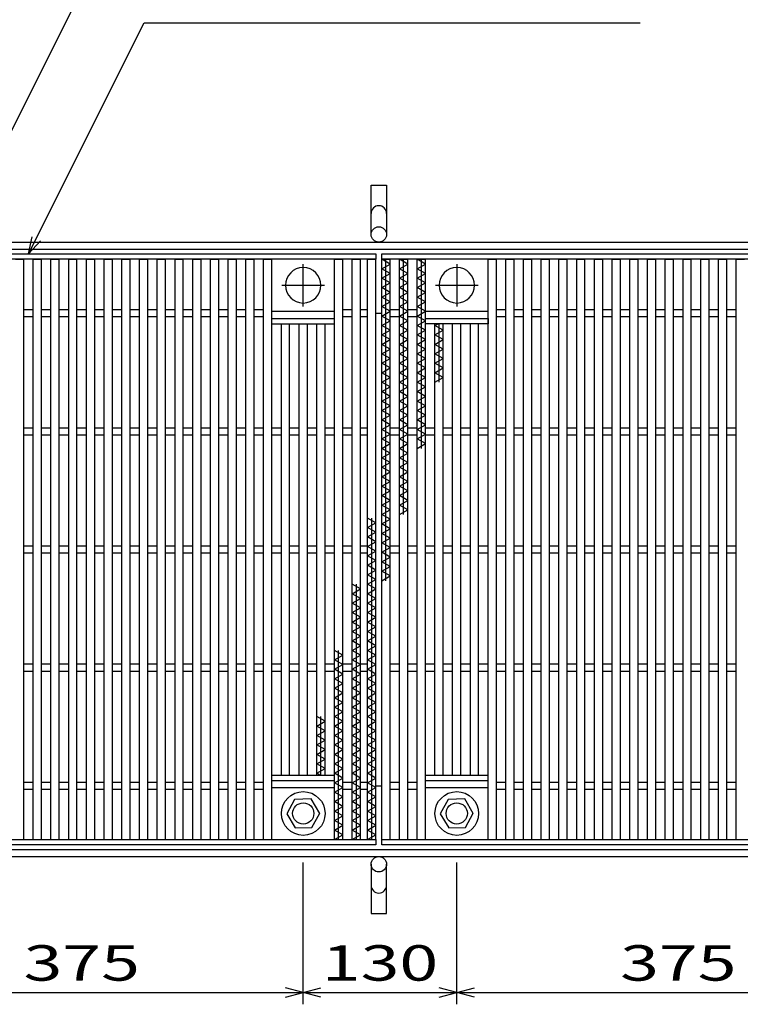
# Model space of a CAD drawing. Units: millimetres. Extents: x -182 to 174, y -128 to 105.
# Drawn here: x -115 to -54, y -24 to 60 of the extents above; entities that cross this region are included whole.
import ezdxf
from ezdxf.enums import TextEntityAlignment as Align

# ---------------------------------------------------------------- set-up
doc = ezdxf.new("R2010")
doc.units = ezdxf.units.MM
doc.header["$LTSCALE"] = 0.25
doc.linetypes.add('CENTER', pattern=[50.8, 31.75, -6.35, 6.35, -6.35])
for name, color, linetype in [('16', 7, 'Continuous'), ('19', 7, 'Continuous'), ('22', 7, 'Continuous')]:
    doc.layers.add(name, color=color, linetype=linetype)
doc.styles.add('dcStyle0', font='txt.shx', dxfattribs={"width": 0.833333, "bigfont": 'bigfont'})

msp = doc.modelspace()

# ---------------------------------------------------------------- linework, layer by layer
at = {"layer": '16', "color": 3, "linetype": 'Continuous', "lineweight": 25}
for p, q in [((-135.25, 39.9), (-85.25, 39.9)), ((-85.25, 39.45), (-135.25, 39.45)), ((-115.75, 39.45), (-115.05, 39.45)), ((-115.05, -9.65), (-115.05, 39.45)), ((-114.25, -9.65), (-114.25, 39.45)), ((-114.25, 39.45), (-113.55, 39.45)), ((-113.55, -9.65), (-113.55, 39.45)), ((-112.75, -9.65), (-112.75, 39.45)), ((-112.75, 39.45), (-112.05, 39.45)), ((-112.05, -9.65), (-112.05, 39.45)), ((-111.25, -9.65), (-111.25, 39.45)), ((-111.25, 39.45), (-110.55, 39.45)), ((-110.55, -9.65), (-110.55, 39.45)), ((-109.75, -9.65), (-109.75, 39.45)), ((-109.75, 39.45), (-109.05, 39.45)), ((-109.05, -9.65), (-109.05, 39.45)), ((-108.25, -9.65), (-108.25, 39.45)), ((-108.25, 39.45), (-107.55, 39.45)), ((-107.55, -9.65), (-107.55, 39.45)), ((-106.75, -9.65), (-106.75, 39.45)), ((-106.75, 39.45), (-106.05, 39.45)), ((-106.05, -9.65), (-106.05, 39.45)), ((-105.25, -9.65), (-105.25, 39.45)), ((-105.25, 39.45), (-104.55, 39.45)), ((-104.55, -9.65), (-104.55, 39.45)), ((-103.75, -9.65), (-103.75, 39.45)), ((-103.75, 39.45), (-103.05, 39.45)), ((-103.05, -9.65), (-103.05, 39.45)), ((-102.25, -9.65), (-102.25, 39.45)), ((-102.25, 39.45), (-101.55, 39.45)), ((-101.55, -9.65), (-101.55, 39.45)), ((-100.75, -9.65), (-100.75, 39.45)), ((-100.75, 39.45), (-100.05, 39.45)), ((-100.05, -9.65), (-100.05, 39.45)), ((-99.25, -9.65), (-99.25, 39.45)), ((-99.25, 39.45), (-98.55, 39.45)), ((-98.55, -9.65), (-98.55, 39.45)), ((-97.75, -9.65), (-97.75, 39.45)), ((-97.75, 39.45), (-97.05, 39.45)), ((-97.05, -9.65), (-97.05, 39.45)), ((-96.25, -9.65), (-96.25, 39.45)), ((-96.25, 39.45), (-95.55, 39.45)), ((-95.55, -9.65), (-95.55, 39.45)), ((-94.75, -9.65), (-94.75, 39.45)), ((-94.75, 39.45), (-94.05, 39.45)), ((-94.05, -9.65), (-94.05, 39.45)), ((-88.75, -9.65), (-88.75, 39.45)), ((-88.75, 39.45), (-88.05, 39.45)), ((-88.05, -9.65), (-88.05, 39.45)), ((-87.25, -9.65), (-87.25, 39.45)), ((-87.25, 39.45), (-86.55, 39.45)), ((-86.55, -9.65), (-86.55, 39.45)), ((-85.95, -9.65), (-85.95, 39.45)), ((-85.95, 39.45), (-85.25, 39.45)), ((-85.25, 39.9), (-85.25, 39.45)), ((-85.25, -9.65), (-85.25, 39.45)), ((-84.75, 39.9), (-34.75, 39.9)), ((-84.75, 39.45), (-84.75, 39.9)), ((-34.75, 39.45), (-84.75, 39.45)), ((-84.75, -9.65), (-84.75, 39.45)), ((-84.75, 39.45), (-84.05, 39.45)), ((-84.05, 39.05), (-84.75, 39.45)), ((-84.4, 12.25), (-84.4, 39.45)), ((-84.05, -9.65), (-84.05, 39.45)), ((-83.25, -9.65), (-83.25, 39.45)), ((-83.25, 39.45), (-82.55, 39.45)), ((-82.55, 39.05), (-83.25, 39.45)), ((-82.9, 17.85), (-82.9, 39.45)), ((-82.55, -9.65), (-82.55, 39.45)), ((-81.75, -9.65), (-81.75, 39.45)), ((-81.75, 39.45), (-81.05, 39.45)), ((-81.05, 39.05), (-81.75, 39.45)), ((-81.4, 23.45), (-81.4, 39.45)), ((-81.05, -9.65), (-81.05, 39.45)), ((-75.75, -9.65), (-75.75, 39.45)), ((-75.75, 39.45), (-75.05, 39.45)), ((-75.05, -9.65), (-75.05, 39.45)), ((-74.25, -9.65), (-74.25, 39.45)), ((-74.25, 39.45), (-73.55, 39.45)), ((-73.55, -9.65), (-73.55, 39.45)), ((-72.75, -9.65), (-72.75, 39.45)), ((-72.75, 39.45), (-72.05, 39.45)), ((-72.05, -9.65), (-72.05, 39.45)), ((-71.25, -9.65), (-71.25, 39.45)), ((-71.25, 39.45), (-70.55, 39.45)), ((-70.55, -9.65), (-70.55, 39.45)), ((-69.75, -9.65), (-69.75, 39.45)), ((-69.75, 39.45), (-69.05, 39.45)), ((-69.05, -9.65), (-69.05, 39.45)), ((-68.25, -9.65), (-68.25, 39.45)), ((-68.25, 39.45), (-67.55, 39.45)), ((-67.55, -9.65), (-67.55, 39.45)), ((-66.75, -9.65), (-66.75, 39.45)), ((-66.75, 39.45), (-66.05, 39.45)), ((-66.05, -9.65), (-66.05, 39.45)), ((-65.25, -9.65), (-65.25, 39.45)), ((-65.25, 39.45), (-64.55, 39.45)), ((-64.55, -9.65), (-64.55, 39.45)), ((-63.75, -9.65), (-63.75, 39.45)), ((-63.75, 39.45), (-63.05, 39.45)), ((-63.05, -9.65), (-63.05, 39.45)), ((-62.25, -9.65), (-62.25, 39.45)), ((-62.25, 39.45), (-61.55, 39.45)), ((-61.55, -9.65), (-61.55, 39.45)), ((-60.75, -9.65), (-60.75, 39.45)), ((-60.75, 39.45), (-60.05, 39.45)), ((-60.05, -9.65), (-60.05, 39.45)), ((-59.25, -9.65), (-59.25, 39.45)), ((-59.25, 39.45), (-58.55, 39.45)), ((-58.55, -9.65), (-58.55, 39.45)), ((-57.75, -9.65), (-57.75, 39.45)), ((-57.75, 39.45), (-57.05, 39.45)), ((-57.05, -9.65), (-57.05, 39.45)), ((-56.25, -9.65), (-56.25, 39.45)), ((-56.25, 39.45), (-55.55, 39.45)), ((-55.55, -9.65), (-55.55, 39.45)), ((-54.75, -9.65), (-54.75, 39.45)), ((-54.75, 39.45), (-54.05, 39.45)), ((-84.75, 38.65), (-84.05, 39.05)), ((-84.05, 38.25), (-84.75, 38.65)), ((-83.25, 38.65), (-82.55, 39.05)), ((-82.55, 38.25), (-83.25, 38.65)), ((-81.75, 38.65), (-81.05, 39.05)), ((-81.05, 38.25), (-81.75, 38.65)), ((-84.75, 37.85), (-84.05, 38.25)), ((-84.05, 37.45), (-84.75, 37.85)), ((-83.25, 37.85), (-82.55, 38.25)), ((-82.55, 37.45), (-83.25, 37.85)), ((-81.75, 37.85), (-81.05, 38.25)), ((-81.05, 37.45), (-81.75, 37.85)), ((-84.75, 37.05), (-84.05, 37.45)), ((-84.05, 36.65), (-84.75, 37.05)), ((-83.25, 37.05), (-82.55, 37.45)), ((-82.55, 36.65), (-83.25, 37.05)), ((-81.75, 37.05), (-81.05, 37.45)), ((-81.05, 36.65), (-81.75, 37.05)), ((-84.75, 36.25), (-84.05, 36.65)), ((-84.05, 35.85), (-84.75, 36.25)), ((-84.75, 35.45), (-84.05, 35.85)), ((-83.25, 36.25), (-82.55, 36.65)), ((-82.55, 35.85), (-83.25, 36.25)), ((-83.25, 35.45), (-82.55, 35.85)), ((-81.75, 36.25), (-81.05, 36.65)), ((-81.05, 35.85), (-81.75, 36.25)), ((-81.75, 35.45), (-81.05, 35.85)), ((-115.05, 35.2), (-114.25, 35.2)), ((-113.55, 35.2), (-112.75, 35.2)), ((-112.05, 35.2), (-111.25, 35.2)), ((-110.55, 35.2), (-109.75, 35.2)), ((-109.05, 35.2), (-108.25, 35.2)), ((-107.55, 35.2), (-106.75, 35.2)), ((-106.05, 35.2), (-105.25, 35.2)), ((-104.55, 35.2), (-103.75, 35.2)), ((-103.05, 35.2), (-102.25, 35.2)), ((-101.55, 35.2), (-100.75, 35.2)), ((-100.05, 35.2), (-99.25, 35.2)), ((-98.55, 35.2), (-97.75, 35.2)), ((-97.05, 35.2), (-96.25, 35.2)), ((-95.55, 35.2), (-94.75, 35.2)), ((-94.05, 35.05), (-88.75, 35.05)), ((-88.05, 35.2), (-87.25, 35.2)), ((-86.55, 35.2), (-85.95, 35.2)), ((-84.05, 35.05), (-84.75, 35.45)), ((-84.75, 34.65), (-84.05, 35.05)), ((-84.05, 35.2), (-83.25, 35.2)), ((-82.55, 35.05), (-83.25, 35.45)), ((-83.25, 34.65), (-82.55, 35.05)), ((-82.55, 35.2), (-81.75, 35.2)), ((-81.05, 35.05), (-81.75, 35.45)), ((-81.75, 34.65), (-81.05, 35.05)), ((-81.05, 35.05), (-75.75, 35.05)), ((-75.05, 35.2), (-74.25, 35.2)), ((-73.55, 35.2), (-72.75, 35.2)), ((-72.05, 35.2), (-71.25, 35.2)), ((-70.55, 35.2), (-69.75, 35.2)), ((-69.05, 35.2), (-68.25, 35.2)), ((-67.55, 35.2), (-66.75, 35.2)), ((-66.05, 35.2), (-65.25, 35.2)), ((-64.55, 35.2), (-63.75, 35.2)), ((-63.05, 35.2), (-62.25, 35.2)), ((-61.55, 35.2), (-60.75, 35.2)), ((-60.05, 35.2), (-59.25, 35.2)), ((-58.55, 35.2), (-57.75, 35.2)), ((-57.05, 35.2), (-56.25, 35.2)), ((-55.55, 35.2), (-54.75, 35.2)), ((-115.05, 34.6), (-114.25, 34.6)), ((-113.55, 34.6), (-112.75, 34.6)), ((-112.05, 34.6), (-111.25, 34.6)), ((-110.55, 34.6), (-109.75, 34.6)), ((-109.05, 34.6), (-108.25, 34.6)), ((-107.55, 34.6), (-106.75, 34.6)), ((-106.05, 34.6), (-105.25, 34.6)), ((-104.55, 34.6), (-103.75, 34.6)), ((-103.05, 34.6), (-102.25, 34.6)), ((-101.55, 34.6), (-100.75, 34.6)), ((-100.05, 34.6), (-99.25, 34.6)), ((-98.55, 34.6), (-97.75, 34.6)), ((-97.05, 34.6), (-96.25, 34.6)), ((-95.55, 34.6), (-94.75, 34.6)), ((-94.05, 34.45), (-88.75, 34.45)), ((-94.05, 34), (-94.05, 34.45)), ((-88.75, 34), (-88.75, 34.45)), ((-88.05, 34.6), (-87.25, 34.6)), ((-86.55, 34.6), (-85.95, 34.6)), ((-84.05, 34.25), (-84.75, 34.65)), ((-84.75, 33.85), (-84.05, 34.25)), ((-84.05, 34.6), (-83.25, 34.6)), ((-82.55, 34.25), (-83.25, 34.65)), ((-83.25, 33.85), (-82.55, 34.25)), ((-82.55, 34.6), (-81.75, 34.6)), ((-81.05, 34.25), (-81.75, 34.65)), ((-81.75, 33.85), (-81.05, 34.25)), ((-81.05, 34.45), (-75.75, 34.45)), ((-81.05, 34), (-81.05, 34.45)), ((-75.75, 34.45), (-75.75, 34)), ((-75.05, 34.6), (-74.25, 34.6)), ((-73.55, 34.6), (-72.75, 34.6)), ((-72.05, 34.6), (-71.25, 34.6)), ((-70.55, 34.6), (-69.75, 34.6)), ((-69.05, 34.6), (-68.25, 34.6)), ((-67.55, 34.6), (-66.75, 34.6)), ((-66.05, 34.6), (-65.25, 34.6)), ((-64.55, 34.6), (-63.75, 34.6)), ((-63.05, 34.6), (-62.25, 34.6)), ((-61.55, 34.6), (-60.75, 34.6)), ((-60.05, 34.6), (-59.25, 34.6)), ((-58.55, 34.6), (-57.75, 34.6)), ((-57.05, 34.6), (-56.25, 34.6)), ((-55.55, 34.6), (-54.75, 34.6)), ((-94.05, 34), (-88.75, 34)), ((-93.25, -4.2), (-93.25, 34)), ((-92.55, -4.2), (-92.55, 34)), ((-91.75, -4.2), (-91.75, 34)), ((-91.05, -4.2), (-91.05, 34)), ((-90.25, -4.2), (-90.25, 34)), ((-89.55, -4.2), (-89.55, 34)), ((-84.05, 33.45), (-84.75, 33.85)), ((-84.75, 33.05), (-84.05, 33.45)), ((-82.55, 33.45), (-83.25, 33.85)), ((-83.25, 33.05), (-82.55, 33.45)), ((-81.05, 33.45), (-81.75, 33.85)), ((-81.75, 33.05), (-81.05, 33.45)), ((-75.75, 34), (-81.05, 34)), ((-80.25, -4.2), (-80.25, 34)), ((-80.25, 33.85), (-79.987, 34)), ((-79.55, 33.45), (-80.25, 33.85)), ((-80.25, 33.05), (-79.55, 33.45)), ((-79.9, 29.05), (-79.9, 34)), ((-79.55, -4.2), (-79.55, 34)), ((-78.75, -4.2), (-78.75, 34)), ((-78.05, -4.2), (-78.05, 34)), ((-77.25, -4.2), (-77.25, 34)), ((-76.55, -4.2), (-76.55, 34)), ((-84.05, 32.65), (-84.75, 33.05)), ((-84.75, 32.25), (-84.05, 32.65)), ((-82.55, 32.65), (-83.25, 33.05)), ((-83.25, 32.25), (-82.55, 32.65)), ((-81.05, 32.65), (-81.75, 33.05)), ((-81.75, 32.25), (-81.05, 32.65)), ((-79.55, 32.65), (-80.25, 33.05)), ((-80.25, 32.25), (-79.55, 32.65)), ((-84.05, 31.85), (-84.75, 32.25)), ((-84.75, 31.45), (-84.05, 31.85)), ((-82.55, 31.85), (-83.25, 32.25)), ((-83.25, 31.45), (-82.55, 31.85)), ((-81.05, 31.85), (-81.75, 32.25)), ((-81.75, 31.45), (-81.05, 31.85)), ((-79.55, 31.85), (-80.25, 32.25)), ((-80.25, 31.45), (-79.55, 31.85)), ((-84.05, 31.05), (-84.75, 31.45)), ((-84.75, 30.65), (-84.05, 31.05)), ((-82.55, 31.05), (-83.25, 31.45)), ((-83.25, 30.65), (-82.55, 31.05)), ((-81.05, 31.05), (-81.75, 31.45)), ((-81.75, 30.65), (-81.05, 31.05)), ((-79.55, 31.05), (-80.25, 31.45)), ((-80.25, 30.65), (-79.55, 31.05)), ((-84.05, 30.25), (-84.75, 30.65)), ((-84.75, 29.85), (-84.05, 30.25)), ((-82.55, 30.25), (-83.25, 30.65)), ((-83.25, 29.85), (-82.55, 30.25)), ((-81.05, 30.25), (-81.75, 30.65)), ((-81.75, 29.85), (-81.05, 30.25)), ((-79.55, 30.25), (-80.25, 30.65)), ((-80.25, 29.85), (-79.55, 30.25)), ((-84.05, 29.45), (-84.75, 29.85)), ((-84.75, 29.05), (-84.05, 29.45)), ((-82.55, 29.45), (-83.25, 29.85)), ((-83.25, 29.05), (-82.55, 29.45)), ((-81.05, 29.45), (-81.75, 29.85)), ((-81.75, 29.05), (-81.05, 29.45)), ((-79.55, 29.45), (-80.25, 29.85)), ((-80.25, 29.05), (-79.55, 29.45)), ((-84.05, 28.65), (-84.75, 29.05)), ((-84.75, 28.25), (-84.05, 28.65)), ((-82.55, 28.65), (-83.25, 29.05)), ((-83.25, 28.25), (-82.55, 28.65)), ((-81.05, 28.65), (-81.75, 29.05)), ((-81.75, 28.25), (-81.05, 28.65)), ((-84.05, 27.85), (-84.75, 28.25)), ((-84.75, 27.45), (-84.05, 27.85)), ((-82.55, 27.85), (-83.25, 28.25)), ((-83.25, 27.45), (-82.55, 27.85)), ((-81.05, 27.85), (-81.75, 28.25)), ((-81.75, 27.45), (-81.05, 27.85)), ((-84.05, 27.05), (-84.75, 27.45)), ((-84.75, 26.65), (-84.05, 27.05)), ((-82.55, 27.05), (-83.25, 27.45)), ((-83.25, 26.65), (-82.55, 27.05)), ((-81.05, 27.05), (-81.75, 27.45)), ((-81.75, 26.65), (-81.05, 27.05)), ((-84.05, 26.25), (-84.75, 26.65)), ((-84.75, 25.85), (-84.05, 26.25)), ((-84.05, 25.45), (-84.75, 25.85)), ((-82.55, 26.25), (-83.25, 26.65)), ((-83.25, 25.85), (-82.55, 26.25)), ((-82.55, 25.45), (-83.25, 25.85)), ((-81.05, 26.25), (-81.75, 26.65)), ((-81.75, 25.85), (-81.05, 26.25)), ((-81.05, 25.45), (-81.75, 25.85)), ((-115.05, 25.2), (-114.25, 25.2)), ((-113.55, 25.2), (-112.75, 25.2)), ((-112.05, 25.2), (-111.25, 25.2)), ((-110.55, 25.2), (-109.75, 25.2)), ((-109.05, 25.2), (-108.25, 25.2)), ((-107.55, 25.2), (-106.75, 25.2)), ((-106.05, 25.2), (-105.25, 25.2)), ((-104.55, 25.2), (-103.75, 25.2)), ((-103.05, 25.2), (-102.25, 25.2)), ((-101.55, 25.2), (-100.75, 25.2)), ((-100.05, 25.2), (-99.25, 25.2)), ((-98.55, 25.2), (-97.75, 25.2)), ((-97.05, 25.2), (-96.25, 25.2)), ((-95.55, 25.2), (-94.75, 25.2)), ((-94.05, 25.2), (-93.25, 25.2)), ((-92.55, 25.2), (-91.75, 25.2)), ((-91.05, 25.2), (-90.25, 25.2)), ((-89.55, 25.2), (-88.75, 25.2)), ((-88.05, 25.2), (-87.25, 25.2)), ((-86.55, 25.2), (-85.95, 25.2)), ((-84.75, 25.05), (-84.05, 25.45)), ((-84.05, 24.65), (-84.75, 25.05)), ((-84.05, 25.2), (-83.25, 25.2)), ((-83.25, 25.05), (-82.55, 25.45)), ((-82.55, 24.65), (-83.25, 25.05)), ((-82.55, 25.2), (-81.75, 25.2)), ((-81.75, 25.05), (-81.05, 25.45)), ((-81.05, 24.65), (-81.75, 25.05)), ((-81.05, 25.2), (-80.25, 25.2)), ((-79.55, 25.2), (-78.75, 25.2)), ((-78.05, 25.2), (-77.25, 25.2)), ((-76.55, 25.2), (-75.75, 25.2)), ((-75.05, 25.2), (-74.25, 25.2)), ((-73.55, 25.2), (-72.75, 25.2)), ((-72.05, 25.2), (-71.25, 25.2)), ((-70.55, 25.2), (-69.75, 25.2)), ((-69.05, 25.2), (-68.25, 25.2)), ((-67.55, 25.2), (-66.75, 25.2)), ((-66.05, 25.2), (-65.25, 25.2)), ((-64.55, 25.2), (-63.75, 25.2)), ((-63.05, 25.2), (-62.25, 25.2)), ((-61.55, 25.2), (-60.75, 25.2)), ((-60.05, 25.2), (-59.25, 25.2)), ((-58.55, 25.2), (-57.75, 25.2)), ((-57.05, 25.2), (-56.25, 25.2)), ((-55.55, 25.2), (-54.75, 25.2)), ((-115.05, 24.6), (-114.25, 24.6)), ((-113.55, 24.6), (-112.75, 24.6)), ((-112.05, 24.6), (-111.25, 24.6)), ((-110.55, 24.6), (-109.75, 24.6)), ((-109.05, 24.6), (-108.25, 24.6)), ((-107.55, 24.6), (-106.75, 24.6)), ((-106.05, 24.6), (-105.25, 24.6)), ((-104.55, 24.6), (-103.75, 24.6)), ((-103.05, 24.6), (-102.25, 24.6)), ((-101.55, 24.6), (-100.75, 24.6)), ((-100.05, 24.6), (-99.25, 24.6)), ((-98.55, 24.6), (-97.75, 24.6)), ((-97.05, 24.6), (-96.25, 24.6)), ((-95.55, 24.6), (-94.75, 24.6)), ((-94.05, 24.6), (-93.25, 24.6)), ((-92.55, 24.6), (-91.75, 24.6)), ((-91.05, 24.6), (-90.25, 24.6)), ((-89.55, 24.6), (-88.75, 24.6)), ((-88.05, 24.6), (-87.25, 24.6)), ((-86.55, 24.6), (-85.95, 24.6)), ((-84.75, 24.25), (-84.05, 24.65)), ((-84.05, 23.85), (-84.75, 24.25)), ((-84.05, 24.6), (-83.25, 24.6)), ((-83.25, 24.25), (-82.55, 24.65)), ((-82.55, 23.85), (-83.25, 24.25)), ((-82.55, 24.6), (-81.75, 24.6)), ((-81.75, 24.25), (-81.05, 24.65)), ((-81.05, 23.85), (-81.75, 24.25)), ((-81.05, 24.6), (-80.25, 24.6)), ((-79.55, 24.6), (-78.75, 24.6)), ((-78.05, 24.6), (-77.25, 24.6)), ((-76.55, 24.6), (-75.75, 24.6)), ((-75.05, 24.6), (-74.25, 24.6)), ((-73.55, 24.6), (-72.75, 24.6)), ((-72.05, 24.6), (-71.25, 24.6)), ((-70.55, 24.6), (-69.75, 24.6)), ((-69.05, 24.6), (-68.25, 24.6)), ((-67.55, 24.6), (-66.75, 24.6)), ((-66.05, 24.6), (-65.25, 24.6)), ((-64.55, 24.6), (-63.75, 24.6)), ((-63.05, 24.6), (-62.25, 24.6)), ((-61.55, 24.6), (-60.75, 24.6)), ((-60.05, 24.6), (-59.25, 24.6)), ((-58.55, 24.6), (-57.75, 24.6)), ((-57.05, 24.6), (-56.25, 24.6)), ((-55.55, 24.6), (-54.75, 24.6)), ((-84.75, 23.45), (-84.05, 23.85)), ((-84.05, 23.05), (-84.75, 23.45)), ((-83.25, 23.45), (-82.55, 23.85)), ((-82.55, 23.05), (-83.25, 23.45)), ((-81.75, 23.45), (-81.05, 23.85)), ((-84.75, 22.65), (-84.05, 23.05)), ((-84.05, 22.25), (-84.75, 22.65)), ((-83.25, 22.65), (-82.55, 23.05)), ((-82.55, 22.25), (-83.25, 22.65)), ((-84.75, 21.85), (-84.05, 22.25)), ((-84.05, 21.45), (-84.75, 21.85)), ((-83.25, 21.85), (-82.55, 22.25)), ((-82.55, 21.45), (-83.25, 21.85)), ((-84.75, 21.05), (-84.05, 21.45)), ((-84.05, 20.65), (-84.75, 21.05)), ((-83.25, 21.05), (-82.55, 21.45)), ((-82.55, 20.65), (-83.25, 21.05)), ((-84.75, 20.25), (-84.05, 20.65)), ((-84.05, 19.85), (-84.75, 20.25)), ((-83.25, 20.25), (-82.55, 20.65)), ((-82.55, 19.85), (-83.25, 20.25)), ((-84.75, 19.45), (-84.05, 19.85)), ((-84.05, 19.05), (-84.75, 19.45)), ((-83.25, 19.45), (-82.55, 19.85)), ((-82.55, 19.05), (-83.25, 19.45)), ((-84.75, 18.65), (-84.05, 19.05)), ((-84.05, 18.25), (-84.75, 18.65)), ((-83.25, 18.65), (-82.55, 19.05)), ((-82.55, 18.25), (-83.25, 18.65)), ((-85.25, 17.15), (-85.95, 17.55)), ((-85.6, -9.65), (-85.6, 17.55)), ((-84.75, 17.85), (-84.05, 18.25)), ((-84.05, 17.45), (-84.75, 17.85)), ((-83.25, 17.85), (-82.55, 18.25)), ((-85.95, 16.75), (-85.25, 17.15)), ((-85.25, 16.35), (-85.95, 16.75)), ((-84.75, 17.05), (-84.05, 17.45)), ((-84.05, 16.65), (-84.75, 17.05)), ((-85.95, 15.95), (-85.25, 16.35)), ((-85.25, 15.55), (-85.95, 15.95)), ((-84.75, 16.25), (-84.05, 16.65)), ((-84.05, 15.85), (-84.75, 16.25)), ((-84.75, 15.45), (-84.05, 15.85)), ((-115.05, 15.2), (-114.25, 15.2)), ((-113.55, 15.2), (-112.75, 15.2)), ((-112.05, 15.2), (-111.25, 15.2)), ((-110.55, 15.2), (-109.75, 15.2)), ((-109.05, 15.2), (-108.25, 15.2)), ((-107.55, 15.2), (-106.75, 15.2)), ((-106.05, 15.2), (-105.25, 15.2)), ((-104.55, 15.2), (-103.75, 15.2)), ((-103.05, 15.2), (-102.25, 15.2)), ((-101.55, 15.2), (-100.75, 15.2)), ((-100.05, 15.2), (-99.25, 15.2)), ((-98.55, 15.2), (-97.75, 15.2)), ((-97.05, 15.2), (-96.25, 15.2)), ((-95.55, 15.2), (-94.75, 15.2)), ((-94.05, 15.2), (-93.25, 15.2)), ((-92.55, 15.2), (-91.75, 15.2)), ((-91.05, 15.2), (-90.25, 15.2)), ((-89.55, 15.2), (-88.75, 15.2)), ((-88.05, 15.2), (-87.25, 15.2)), ((-86.55, 15.2), (-85.95, 15.2)), ((-85.95, 15.15), (-85.25, 15.55)), ((-85.25, 14.75), (-85.95, 15.15)), ((-84.05, 15.05), (-84.75, 15.45)), ((-84.75, 14.65), (-84.05, 15.05)), ((-84.05, 15.2), (-83.25, 15.2)), ((-82.55, 15.2), (-81.75, 15.2)), ((-81.05, 15.2), (-80.25, 15.2)), ((-79.55, 15.2), (-78.75, 15.2)), ((-78.05, 15.2), (-77.25, 15.2)), ((-76.55, 15.2), (-75.75, 15.2)), ((-75.05, 15.2), (-74.25, 15.2)), ((-73.55, 15.2), (-72.75, 15.2)), ((-72.05, 15.2), (-71.25, 15.2)), ((-70.55, 15.2), (-69.75, 15.2)), ((-69.05, 15.2), (-68.25, 15.2)), ((-67.55, 15.2), (-66.75, 15.2)), ((-66.05, 15.2), (-65.25, 15.2)), ((-64.55, 15.2), (-63.75, 15.2)), ((-63.05, 15.2), (-62.25, 15.2)), ((-61.55, 15.2), (-60.75, 15.2)), ((-60.05, 15.2), (-59.25, 15.2)), ((-58.55, 15.2), (-57.75, 15.2)), ((-57.05, 15.2), (-56.25, 15.2)), ((-55.55, 15.2), (-54.75, 15.2)), ((-115.05, 14.6), (-114.25, 14.6)), ((-113.55, 14.6), (-112.75, 14.6)), ((-112.05, 14.6), (-111.25, 14.6)), ((-110.55, 14.6), (-109.75, 14.6)), ((-109.05, 14.6), (-108.25, 14.6)), ((-107.55, 14.6), (-106.75, 14.6)), ((-106.05, 14.6), (-105.25, 14.6)), ((-104.55, 14.6), (-103.75, 14.6)), ((-103.05, 14.6), (-102.25, 14.6)), ((-101.55, 14.6), (-100.75, 14.6)), ((-100.05, 14.6), (-99.25, 14.6)), ((-98.55, 14.6), (-97.75, 14.6)), ((-97.05, 14.6), (-96.25, 14.6)), ((-95.55, 14.6), (-94.75, 14.6)), ((-94.05, 14.6), (-93.25, 14.6)), ((-92.55, 14.6), (-91.75, 14.6)), ((-91.05, 14.6), (-90.25, 14.6)), ((-89.55, 14.6), (-88.75, 14.6)), ((-88.05, 14.6), (-87.25, 14.6)), ((-86.55, 14.6), (-85.95, 14.6)), ((-85.95, 14.35), (-85.25, 14.75)), ((-85.25, 13.95), (-85.95, 14.35)), ((-84.05, 14.25), (-84.75, 14.65)), ((-84.75, 13.85), (-84.05, 14.25)), ((-84.05, 14.6), (-83.25, 14.6)), ((-82.55, 14.6), (-81.75, 14.6)), ((-81.05, 14.6), (-80.25, 14.6)), ((-79.55, 14.6), (-78.75, 14.6)), ((-78.05, 14.6), (-77.25, 14.6)), ((-76.55, 14.6), (-75.75, 14.6)), ((-75.05, 14.6), (-74.25, 14.6)), ((-73.55, 14.6), (-72.75, 14.6)), ((-72.05, 14.6), (-71.25, 14.6)), ((-70.55, 14.6), (-69.75, 14.6)), ((-69.05, 14.6), (-68.25, 14.6)), ((-67.55, 14.6), (-66.75, 14.6)), ((-66.05, 14.6), (-65.25, 14.6)), ((-64.55, 14.6), (-63.75, 14.6)), ((-63.05, 14.6), (-62.25, 14.6)), ((-61.55, 14.6), (-60.75, 14.6)), ((-60.05, 14.6), (-59.25, 14.6)), ((-58.55, 14.6), (-57.75, 14.6)), ((-57.05, 14.6), (-56.25, 14.6)), ((-55.55, 14.6), (-54.75, 14.6)), ((-85.95, 13.55), (-85.25, 13.95)), ((-85.25, 13.15), (-85.95, 13.55)), ((-84.05, 13.45), (-84.75, 13.85)), ((-84.75, 13.05), (-84.05, 13.45)), ((-85.95, 12.75), (-85.25, 13.15)), ((-85.25, 12.35), (-85.95, 12.75)), ((-84.05, 12.65), (-84.75, 13.05)), ((-84.75, 12.25), (-84.05, 12.65)), ((-86.55, 11.55), (-87.25, 11.95)), ((-86.9, -9.65), (-86.9, 11.95)), ((-85.95, 11.95), (-85.25, 12.35)), ((-85.25, 11.55), (-85.95, 11.95)), ((-87.25, 11.15), (-86.55, 11.55)), ((-86.55, 10.75), (-87.25, 11.15)), ((-85.95, 11.15), (-85.25, 11.55)), ((-85.25, 10.75), (-85.95, 11.15)), ((-87.25, 10.35), (-86.55, 10.75)), ((-86.55, 9.95), (-87.25, 10.35)), ((-85.95, 10.35), (-85.25, 10.75)), ((-85.25, 9.95), (-85.95, 10.35)), ((-87.25, 9.55), (-86.55, 9.95)), ((-86.55, 9.15), (-87.25, 9.55)), ((-85.95, 9.55), (-85.25, 9.95)), ((-85.25, 9.15), (-85.95, 9.55)), ((-87.25, 8.75), (-86.55, 9.15)), ((-86.55, 8.35), (-87.25, 8.75)), ((-87.25, 7.95), (-86.55, 8.35)), ((-85.95, 8.75), (-85.25, 9.15)), ((-85.25, 8.35), (-85.95, 8.75)), ((-85.95, 7.95), (-85.25, 8.35)), ((-86.55, 7.55), (-87.25, 7.95)), ((-87.25, 7.15), (-86.55, 7.55)), ((-85.25, 7.55), (-85.95, 7.95)), ((-85.95, 7.15), (-85.25, 7.55)), ((-86.55, 6.75), (-87.25, 7.15)), ((-87.25, 6.35), (-86.55, 6.75)), ((-85.25, 6.75), (-85.95, 7.15)), ((-85.95, 6.35), (-85.25, 6.75)), ((-88.05, 5.95), (-88.75, 6.35)), ((-88.75, 5.55), (-88.05, 5.95)), ((-88.4, -9.65), (-88.4, 6.35)), ((-86.55, 5.95), (-87.25, 6.35)), ((-87.25, 5.55), (-86.55, 5.95)), ((-85.25, 5.95), (-85.95, 6.35)), ((-85.95, 5.55), (-85.25, 5.95)), ((-115.05, 5.2), (-114.25, 5.2)), ((-113.55, 5.2), (-112.75, 5.2)), ((-112.05, 5.2), (-111.25, 5.2)), ((-110.55, 5.2), (-109.75, 5.2)), ((-109.05, 5.2), (-108.25, 5.2)), ((-107.55, 5.2), (-106.75, 5.2)), ((-106.05, 5.2), (-105.25, 5.2)), ((-104.55, 5.2), (-103.75, 5.2)), ((-103.05, 5.2), (-102.25, 5.2)), ((-101.55, 5.2), (-100.75, 5.2)), ((-100.05, 5.2), (-99.25, 5.2)), ((-98.55, 5.2), (-97.75, 5.2)), ((-97.05, 5.2), (-96.25, 5.2)), ((-95.55, 5.2), (-94.75, 5.2)), ((-94.05, 5.2), (-93.25, 5.2)), ((-92.55, 5.2), (-91.75, 5.2)), ((-91.05, 5.2), (-90.25, 5.2)), ((-89.55, 5.2), (-88.75, 5.2)), ((-88.05, 5.15), (-88.75, 5.55)), ((-88.75, 4.75), (-88.05, 5.15)), ((-88.05, 5.2), (-87.25, 5.2)), ((-86.55, 5.15), (-87.25, 5.55)), ((-87.25, 4.75), (-86.55, 5.15)), ((-86.55, 5.2), (-85.95, 5.2)), ((-85.25, 5.15), (-85.95, 5.55)), ((-85.95, 4.75), (-85.25, 5.15)), ((-84.05, 5.2), (-83.25, 5.2)), ((-82.55, 5.2), (-81.75, 5.2)), ((-81.05, 5.2), (-80.25, 5.2)), ((-79.55, 5.2), (-78.75, 5.2)), ((-78.05, 5.2), (-77.25, 5.2)), ((-76.55, 5.2), (-75.75, 5.2)), ((-75.05, 5.2), (-74.25, 5.2)), ((-73.55, 5.2), (-72.75, 5.2)), ((-72.05, 5.2), (-71.25, 5.2)), ((-70.55, 5.2), (-69.75, 5.2)), ((-69.05, 5.2), (-68.25, 5.2)), ((-67.55, 5.2), (-66.75, 5.2)), ((-66.05, 5.2), (-65.25, 5.2)), ((-64.55, 5.2), (-63.75, 5.2)), ((-63.05, 5.2), (-62.25, 5.2)), ((-61.55, 5.2), (-60.75, 5.2)), ((-60.05, 5.2), (-59.25, 5.2)), ((-58.55, 5.2), (-57.75, 5.2)), ((-57.05, 5.2), (-56.25, 5.2)), ((-55.55, 5.2), (-54.75, 5.2)), ((-115.05, 4.6), (-114.25, 4.6)), ((-113.55, 4.6), (-112.75, 4.6)), ((-112.05, 4.6), (-111.25, 4.6)), ((-110.55, 4.6), (-109.75, 4.6)), ((-109.05, 4.6), (-108.25, 4.6)), ((-107.55, 4.6), (-106.75, 4.6)), ((-106.05, 4.6), (-105.25, 4.6)), ((-104.55, 4.6), (-103.75, 4.6)), ((-103.05, 4.6), (-102.25, 4.6)), ((-101.55, 4.6), (-100.75, 4.6)), ((-100.05, 4.6), (-99.25, 4.6)), ((-98.55, 4.6), (-97.75, 4.6)), ((-97.05, 4.6), (-96.25, 4.6)), ((-95.55, 4.6), (-94.75, 4.6)), ((-94.05, 4.6), (-93.25, 4.6)), ((-92.55, 4.6), (-91.75, 4.6)), ((-91.05, 4.6), (-90.25, 4.6)), ((-89.55, 4.6), (-88.75, 4.6)), ((-88.05, 4.35), (-88.75, 4.75)), ((-88.75, 3.95), (-88.05, 4.35)), ((-88.05, 4.6), (-87.25, 4.6)), ((-86.55, 4.35), (-87.25, 4.75)), ((-87.25, 3.95), (-86.55, 4.35)), ((-86.55, 4.6), (-85.95, 4.6)), ((-85.25, 4.35), (-85.95, 4.75)), ((-85.95, 3.95), (-85.25, 4.35)), ((-84.05, 4.6), (-83.25, 4.6)), ((-82.55, 4.6), (-81.75, 4.6)), ((-81.05, 4.6), (-80.25, 4.6)), ((-79.55, 4.6), (-78.75, 4.6)), ((-78.05, 4.6), (-77.25, 4.6)), ((-76.55, 4.6), (-75.75, 4.6)), ((-75.05, 4.6), (-74.25, 4.6)), ((-73.55, 4.6), (-72.75, 4.6)), ((-72.05, 4.6), (-71.25, 4.6)), ((-70.55, 4.6), (-69.75, 4.6)), ((-69.05, 4.6), (-68.25, 4.6)), ((-67.55, 4.6), (-66.75, 4.6)), ((-66.05, 4.6), (-65.25, 4.6)), ((-64.55, 4.6), (-63.75, 4.6)), ((-63.05, 4.6), (-62.25, 4.6)), ((-61.55, 4.6), (-60.75, 4.6)), ((-60.05, 4.6), (-59.25, 4.6)), ((-58.55, 4.6), (-57.75, 4.6)), ((-57.05, 4.6), (-56.25, 4.6)), ((-55.55, 4.6), (-54.75, 4.6)), ((-88.05, 3.55), (-88.75, 3.95)), ((-88.75, 3.15), (-88.05, 3.55)), ((-86.55, 3.55), (-87.25, 3.95)), ((-87.25, 3.15), (-86.55, 3.55)), ((-85.25, 3.55), (-85.95, 3.95)), ((-85.95, 3.15), (-85.25, 3.55)), ((-88.05, 2.75), (-88.75, 3.15)), ((-88.75, 2.35), (-88.05, 2.75)), ((-86.55, 2.75), (-87.25, 3.15)), ((-87.25, 2.35), (-86.55, 2.75)), ((-85.25, 2.75), (-85.95, 3.15)), ((-85.95, 2.35), (-85.25, 2.75)), ((-88.05, 1.95), (-88.75, 2.35)), ((-88.75, 1.55), (-88.05, 1.95)), ((-86.55, 1.95), (-87.25, 2.35)), ((-87.25, 1.55), (-86.55, 1.95)), ((-85.25, 1.95), (-85.95, 2.35)), ((-85.95, 1.55), (-85.25, 1.95)), ((-88.05, 1.15), (-88.75, 1.55)), ((-88.75, 0.75), (-88.05, 1.15)), ((-86.55, 1.15), (-87.25, 1.55)), ((-87.25, 0.75), (-86.55, 1.15)), ((-85.25, 1.15), (-85.95, 1.55)), ((-85.95, 0.75), (-85.25, 1.15)), ((-89.55, 0.35), (-90.25, 0.75)), ((-90.25, -0.05), (-89.55, 0.35)), ((-89.9, -4.2), (-89.9, 0.75)), ((-88.05, 0.35), (-88.75, 0.75)), ((-88.75, -0.05), (-88.05, 0.35)), ((-86.55, 0.35), (-87.25, 0.75)), ((-87.25, -0.05), (-86.55, 0.35)), ((-85.25, 0.35), (-85.95, 0.75)), ((-85.95, -0.05), (-85.25, 0.35)), ((-89.55, -0.45), (-90.25, -0.05)), ((-90.25, -0.85), (-89.55, -0.45)), ((-88.05, -0.45), (-88.75, -0.05)), ((-88.75, -0.85), (-88.05, -0.45)), ((-86.55, -0.45), (-87.25, -0.05)), ((-87.25, -0.85), (-86.55, -0.45)), ((-85.25, -0.45), (-85.95, -0.05)), ((-85.95, -0.85), (-85.25, -0.45)), ((-89.55, -1.25), (-90.25, -0.85)), ((-90.25, -1.65), (-89.55, -1.25)), ((-89.55, -2.05), (-90.25, -1.65)), ((-88.05, -1.25), (-88.75, -0.85)), ((-88.75, -1.65), (-88.05, -1.25)), ((-88.05, -2.05), (-88.75, -1.65)), ((-86.55, -1.25), (-87.25, -0.85)), ((-87.25, -1.65), (-86.55, -1.25)), ((-86.55, -2.05), (-87.25, -1.65)), ((-85.25, -1.25), (-85.95, -0.85)), ((-85.95, -1.65), (-85.25, -1.25)), ((-85.25, -2.05), (-85.95, -1.65)), ((-90.25, -2.45), (-89.55, -2.05)), ((-89.55, -2.85), (-90.25, -2.45)), ((-88.75, -2.45), (-88.05, -2.05)), ((-88.05, -2.85), (-88.75, -2.45)), ((-87.25, -2.45), (-86.55, -2.05)), ((-86.55, -2.85), (-87.25, -2.45)), ((-85.95, -2.45), (-85.25, -2.05)), ((-85.25, -2.85), (-85.95, -2.45)), ((-90.25, -3.25), (-89.55, -2.85)), ((-89.55, -3.65), (-90.25, -3.25)), ((-88.75, -3.25), (-88.05, -2.85)), ((-88.05, -3.65), (-88.75, -3.25)), ((-87.25, -3.25), (-86.55, -2.85)), ((-86.55, -3.65), (-87.25, -3.25)), ((-85.95, -3.25), (-85.25, -2.85)), ((-85.25, -3.65), (-85.95, -3.25)), ((-90.25, -4.05), (-89.55, -3.65)), ((-89.987, -4.2), (-90.25, -4.05)), ((-88.75, -4.05), (-88.05, -3.65)), ((-88.05, -4.45), (-88.75, -4.05)), ((-87.25, -4.05), (-86.55, -3.65)), ((-86.55, -4.45), (-87.25, -4.05)), ((-85.95, -4.05), (-85.25, -3.65)), ((-85.25, -4.45), (-85.95, -4.05)), ((-115.05, -4.8), (-114.25, -4.8)), ((-113.55, -4.8), (-112.75, -4.8)), ((-112.05, -4.8), (-111.25, -4.8)), ((-110.55, -4.8), (-109.75, -4.8)), ((-109.05, -4.8), (-108.25, -4.8)), ((-107.55, -4.8), (-106.75, -4.8)), ((-106.05, -4.8), (-105.25, -4.8)), ((-104.55, -4.8), (-103.75, -4.8)), ((-103.05, -4.8), (-102.25, -4.8)), ((-101.55, -4.8), (-100.75, -4.8)), ((-100.05, -4.8), (-99.25, -4.8)), ((-98.55, -4.8), (-97.75, -4.8)), ((-97.05, -4.8), (-96.25, -4.8)), ((-95.55, -4.8), (-94.75, -4.8)), ((-94.05, -4.2), (-88.75, -4.2)), ((-94.05, -4.65), (-94.05, -4.2)), ((-94.05, -4.65), (-88.75, -4.65)), ((-88.75, -4.65), (-88.75, -4.2)), ((-88.75, -4.85), (-88.05, -4.45)), ((-88.05, -5.25), (-88.75, -4.85)), ((-88.05, -4.8), (-87.25, -4.8)), ((-87.25, -4.85), (-86.55, -4.45)), ((-86.55, -5.25), (-87.25, -4.85)), ((-86.55, -4.8), (-85.95, -4.8)), ((-85.95, -4.85), (-85.25, -4.45)), ((-85.25, -5.25), (-85.95, -4.85)), ((-84.05, -4.8), (-83.25, -4.8)), ((-82.55, -4.8), (-81.75, -4.8)), ((-81.05, -4.2), (-75.75, -4.2)), ((-81.05, -4.65), (-81.05, -4.2)), ((-81.05, -4.65), (-75.75, -4.65)), ((-75.75, -4.65), (-75.75, -4.2)), ((-75.05, -4.8), (-74.25, -4.8)), ((-73.55, -4.8), (-72.75, -4.8)), ((-72.05, -4.8), (-71.25, -4.8)), ((-70.55, -4.8), (-69.75, -4.8)), ((-69.05, -4.8), (-68.25, -4.8)), ((-67.55, -4.8), (-66.75, -4.8)), ((-66.05, -4.8), (-65.25, -4.8)), ((-64.55, -4.8), (-63.75, -4.8)), ((-63.05, -4.8), (-62.25, -4.8)), ((-61.55, -4.8), (-60.75, -4.8)), ((-60.05, -4.8), (-59.25, -4.8)), ((-58.55, -4.8), (-57.75, -4.8)), ((-57.05, -4.8), (-56.25, -4.8)), ((-55.55, -4.8), (-54.75, -4.8)), ((-115.05, -5.4), (-114.25, -5.4)), ((-113.55, -5.4), (-112.75, -5.4)), ((-112.05, -5.4), (-111.25, -5.4)), ((-110.55, -5.4), (-109.75, -5.4)), ((-109.05, -5.4), (-108.25, -5.4)), ((-107.55, -5.4), (-106.75, -5.4)), ((-106.05, -5.4), (-105.25, -5.4)), ((-104.55, -5.4), (-103.75, -5.4)), ((-103.05, -5.4), (-102.25, -5.4)), ((-101.55, -5.4), (-100.75, -5.4)), ((-100.05, -5.4), (-99.25, -5.4)), ((-98.55, -5.4), (-97.75, -5.4)), ((-97.05, -5.4), (-96.25, -5.4)), ((-95.55, -5.4), (-94.75, -5.4)), ((-94.05, -5.25), (-88.75, -5.25)), ((-88.75, -5.65), (-88.05, -5.25)), ((-88.05, -6.05), (-88.75, -5.65)), ((-88.05, -5.4), (-87.25, -5.4)), ((-87.25, -5.65), (-86.55, -5.25)), ((-86.55, -6.05), (-87.25, -5.65)), ((-86.55, -5.4), (-85.95, -5.4)), ((-85.95, -5.65), (-85.25, -5.25)), ((-85.25, -6.05), (-85.95, -5.65)), ((-84.05, -5.4), (-83.25, -5.4)), ((-82.55, -5.4), (-81.75, -5.4)), ((-81.05, -5.25), (-75.75, -5.25)), ((-75.05, -5.4), (-74.25, -5.4)), ((-73.55, -5.4), (-72.75, -5.4)), ((-72.05, -5.4), (-71.25, -5.4)), ((-70.55, -5.4), (-69.75, -5.4)), ((-69.05, -5.4), (-68.25, -5.4)), ((-67.55, -5.4), (-66.75, -5.4)), ((-66.05, -5.4), (-65.25, -5.4)), ((-64.55, -5.4), (-63.75, -5.4)), ((-63.05, -5.4), (-62.25, -5.4)), ((-61.55, -5.4), (-60.75, -5.4)), ((-60.05, -5.4), (-59.25, -5.4)), ((-58.55, -5.4), (-57.75, -5.4)), ((-57.05, -5.4), (-56.25, -5.4)), ((-55.55, -5.4), (-54.75, -5.4)), ((-92.129, -6.255), (-92.8, -7.484)), ((-90.73, -6.221), (-92.129, -6.255)), ((-90, -7.45), (-90.73, -6.221)), ((-88.75, -6.45), (-88.05, -6.05)), ((-88.05, -6.85), (-88.75, -6.45)), ((-87.25, -6.45), (-86.55, -6.05)), ((-86.55, -6.85), (-87.25, -6.45)), ((-85.95, -6.45), (-85.25, -6.05)), ((-85.25, -6.85), (-85.95, -6.45)), ((-79.129, -6.255), (-79.8, -7.484)), ((-77.73, -6.221), (-79.129, -6.255)), ((-77, -7.45), (-77.73, -6.221)), ((-92.8, -7.484), (-92.07, -8.679)), ((-90.671, -8.645), (-90, -7.416)), ((-88.75, -7.25), (-88.05, -6.85)), ((-88.05, -7.65), (-88.75, -7.25)), ((-87.25, -7.25), (-86.55, -6.85)), ((-86.55, -7.65), (-87.25, -7.25)), ((-85.95, -7.25), (-85.25, -6.85)), ((-85.25, -7.65), (-85.95, -7.25)), ((-79.8, -7.484), (-79.07, -8.679)), ((-77.671, -8.645), (-77, -7.416)), ((-88.75, -8.05), (-88.05, -7.65)), ((-88.05, -8.45), (-88.75, -8.05)), ((-87.25, -8.05), (-86.55, -7.65)), ((-86.55, -8.45), (-87.25, -8.05)), ((-85.95, -8.05), (-85.25, -7.65)), ((-85.25, -8.45), (-85.95, -8.05)), ((-92.07, -8.679), (-90.671, -8.645)), ((-88.75, -8.85), (-88.05, -8.45)), ((-88.05, -9.25), (-88.75, -8.85)), ((-87.25, -8.85), (-86.55, -8.45)), ((-86.55, -9.25), (-87.25, -8.85)), ((-85.95, -8.85), (-85.25, -8.45)), ((-85.25, -9.25), (-85.95, -8.85)), ((-79.07, -8.679), (-77.671, -8.645)), ((-135.25, -9.65), (-85.25, -9.65)), ((-115.75, -9.65), (-115.05, -9.65)), ((-114.25, -9.65), (-113.55, -9.65)), ((-112.75, -9.65), (-112.05, -9.65)), ((-111.25, -9.65), (-110.55, -9.65)), ((-109.75, -9.65), (-109.05, -9.65)), ((-108.25, -9.65), (-107.55, -9.65)), ((-106.75, -9.65), (-106.05, -9.65)), ((-105.25, -9.65), (-104.55, -9.65)), ((-103.75, -9.65), (-103.05, -9.65)), ((-102.25, -9.65), (-101.55, -9.65)), ((-100.75, -9.65), (-100.05, -9.65)), ((-99.25, -9.65), (-98.55, -9.65)), ((-97.75, -9.65), (-97.05, -9.65)), ((-96.25, -9.65), (-95.55, -9.65)), ((-94.75, -9.65), (-94.05, -9.65)), ((-93.25, -9.65), (-92.55, -9.65)), ((-91.75, -9.65), (-91.05, -9.65)), ((-90.25, -9.65), (-89.55, -9.65)), ((-88.75, -9.65), (-88.05, -9.25)), ((-88.75, -9.65), (-88.05, -9.65)), ((-87.25, -9.65), (-86.55, -9.25)), ((-87.25, -9.65), (-86.55, -9.65)), ((-85.95, -9.65), (-85.25, -9.25)), ((-85.95, -9.65), (-85.25, -9.65)), ((-85.25, -9.65), (-85.25, -10.1)), ((-84.75, -9.65), (-34.75, -9.65)), ((-84.75, -10.1), (-84.75, -9.65)), ((-84.75, -9.65), (-84.05, -9.65)), ((-83.25, -9.65), (-82.55, -9.65)), ((-81.75, -9.65), (-81.05, -9.65)), ((-80.25, -9.65), (-79.55, -9.65)), ((-78.75, -9.65), (-78.05, -9.65)), ((-77.25, -9.65), (-76.55, -9.65)), ((-75.75, -9.65), (-75.05, -9.65)), ((-74.25, -9.65), (-73.55, -9.65)), ((-72.75, -9.65), (-72.05, -9.65)), ((-71.25, -9.65), (-70.55, -9.65)), ((-69.75, -9.65), (-69.05, -9.65)), ((-68.25, -9.65), (-67.55, -9.65)), ((-66.75, -9.65), (-66.05, -9.65)), ((-65.25, -9.65), (-64.55, -9.65)), ((-63.75, -9.65), (-63.05, -9.65)), ((-62.25, -9.65), (-61.55, -9.65)), ((-60.75, -9.65), (-60.05, -9.65)), ((-59.25, -9.65), (-58.55, -9.65)), ((-57.75, -9.65), (-57.05, -9.65)), ((-56.25, -9.65), (-55.55, -9.65)), ((-54.75, -9.65), (-54.05, -9.65)), ((-85.25, -10.1), (-135.25, -10.1)), ((-34.75, -10.1), (-84.75, -10.1))]:
    msp.add_line(p, q, dxfattribs=at)
at = {"layer": '16', "color": 3, "linetype": 'CENTER', "lineweight": 25}
for p, q in [((-91.4, 35.45), (-91.4, 39.05)), ((-78.4, 39.05), (-78.4, 35.45)), ((-93.2, 37.25), (-89.6, 37.25)), ((-80.2, 37.25), (-76.6, 37.25))]:
    msp.add_line(p, q, dxfattribs=at)
at = {"layer": '16', "color": 3, "linetype": 'Continuous', "lineweight": 25}
for centre, radius in [((-91.4, -7.45), 1.85), ((-78.4, -7.45), 1.85), ((-91.4, -7.45), 0.9), ((-78.4, -7.45), 0.9)]:
    msp.add_circle(centre, radius, dxfattribs=at)
for centre, start, end in [((-91.4, 37.25), 90, 270), ((-91.4, 37.25), 270, 90), ((-78.4, 37.25), 90, 270), ((-78.4, 37.25), 270, 90)]:
    msp.add_arc(centre, 1.5, start, end, dxfattribs=at)
at = {"layer": '19', "color": 6, "linetype": 'Continuous', "lineweight": 25}
for p, q in [((-85.65, 41.55), (-85.65, 45.712)), ((-85.65, 45.712), (-84.35, 45.712)), ((-84.35, 45.712), (-84.35, 41.55)), ((-135.5, 40.9), (-34.5, 40.9)), ((-135.5, 40.3), (-34.5, 40.3)), ((-85.25, 34.9), (-84.75, 34.9)), ((-85.25, -5.1), (-84.75, -5.1)), ((-135.5, -10.5), (-34.5, -10.5)), ((-135.5, -11.1), (-34.5, -11.1)), ((-85.65, -11.75), (-85.65, -15.912)), ((-84.35, -15.912), (-84.35, -11.75)), ((-85.65, -15.912), (-84.35, -15.912))]:
    msp.add_line(p, q, dxfattribs=at)
for centre in [(-85, 41.55), (-85, -11.75)]:
    msp.add_circle(centre, 0.65, dxfattribs=at)
for centre, start, end in [((-85, 43.334), 0, 180), ((-85, -13.534), 180, 0)]:
    msp.add_arc(centre, 0.65, start, end, dxfattribs=at)
at = {"layer": '22', "color": 4, "linetype": 'Continuous', "lineweight": 25}
for p, q in [((-123.65, 35.2), (-109.125, 64.25)), ((-114.65, 39.9), (-104.875, 59.45)), ((-104.875, 59.45), (-62.875, 59.45)), ((-114.65, 39.9), (-114.35, 41.36)), ((-114.65, 39.9), (-113.65, 41)), ((-91.4, -23.6), (-91.4, -11.6)), ((-78.4, -23.6), (-78.4, -11.6)), ((-91.4, -22.6), (-92.9, -22.2)), ((-91.4, -22.6), (-89.9, -22.2)), ((-78.4, -22.6), (-79.9, -22.2)), ((-78.4, -22.6), (-76.9, -22.2)), ((-128.9, -22.6), (-91.4, -22.6)), ((-92.9, -23), (-91.4, -22.6)), ((-89.9, -23), (-91.4, -22.6)), ((-91.4, -22.6), (-78.4, -22.6)), ((-79.9, -23), (-78.4, -22.6)), ((-76.9, -23), (-78.4, -22.6)), ((-78.4, -22.6), (-40.9, -22.6))]:
    msp.add_line(p, q, dxfattribs=at)

# ---------------------------------------------------------------- texts
at = {"layer": '22', "color": 2, "style": 'dcStyle0', "width": 0.833333}
for s, p, p2 in [(' 375 ', (-116.4, -21.6), (-103.9, -21.6)), (' 130 ', (-91.15, -21.6), (-78.65, -21.6)), (' 375 ', (-65.9, -21.6), (-53.4, -21.6))]:
    msp.add_text(s, height=3, dxfattribs=at).set_placement(p, p2, align=Align.FIT)

doc.saveas('drawing.dxf')
